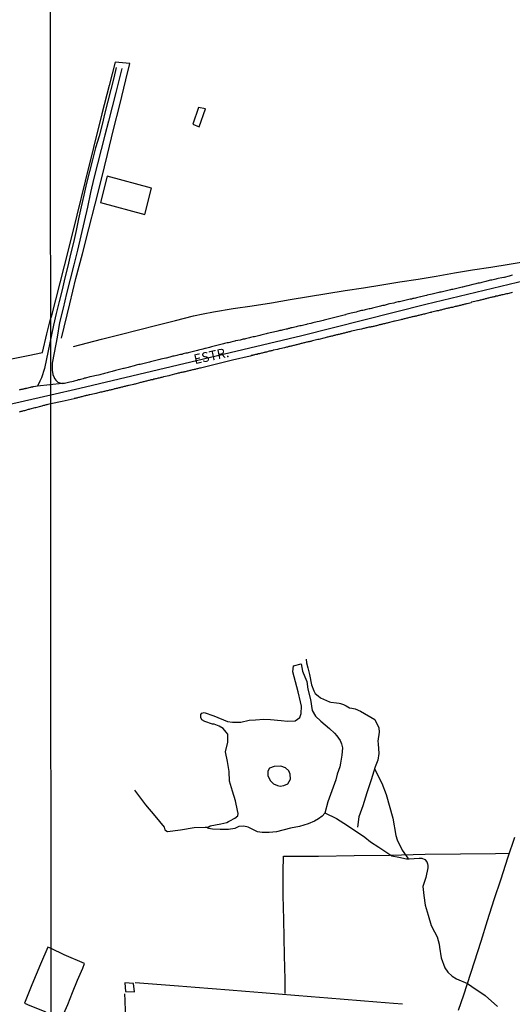
# Model space of a CAD drawing. Units: millimetres. Extents: x 190368 to 195186, y 1654891 to 1660437.
# Drawn here: x 190844 to 190972, y 1656696 to 1656951 of the extents above; entities that cross this region are included whole.
import ezdxf
from ezdxf.enums import TextEntityAlignment as Align

# ---------------------------------------------------------------- set-up
doc = ezdxf.new("R2010")
doc.units = ezdxf.units.MM
for name, color, linetype in [('V-EDIFICACAO', 7, 'Continuous'), ('V-EIXO_DE_LOGRADOURO', 3, 'Continuous'), ('V-LAGOA', 150, 'Continuous'), ('V-LOTE', 1, 'Continuous'), ('V-NOME_DOS_LOGRADOUROS', 7, 'Continuous'), ('V-QUADRA', 21, 'Continuous'), ('V-REFERENCIA', 74, 'Continuous'), ('V-TESTADA', 5, 'Continuous'), ('V-VALETA', 173, 'Continuous'), ('X-LIMITE_1000', 7, 'Continuous')]:
    doc.layers.add(name, color=color, linetype=linetype)

msp = doc.modelspace()

# ---------------------------------------------------------------- linework, layer by layer
at = {"layer": 'V-EDIFICACAO'}
for points in [[(190890.73, 1656927.97), (190889.33, 1656923.66), (190890.97, 1656922.97), (190892.59, 1656927.6), (190890.73, 1656927.97)], [(190867.08, 1656910.2), (190865.38, 1656903.46), (190876.84, 1656900.36), (190878.64, 1656907.13), (190867.08, 1656910.2)], [(190852.64, 1656710.54), (190851.75, 1656710.86), (190849.88, 1656706.54), (190847.64, 1656701.18), (190845.74, 1656696.39), (190847.09, 1656695.83), (190849.05, 1656695.03), (190850.99, 1656694.23), (190852.65, 1656693.32), (190855.24, 1656692.16), (190856.91, 1656696.06), (190858.18, 1656699.22), (190859.48, 1656702.35), (190860.79, 1656705.48), (190861.23, 1656706.7), (190855.98, 1656708.93)], [(190871.73, 1656701.7), (190871.91, 1656699.45), (190874.16, 1656699.36), (190873.92, 1656701.51), (190871.73, 1656701.7)]]:
    msp.add_lwpolyline(points, close=True, dxfattribs=at)
at = {"layer": 'V-EIXO_DE_LOGRADOURO'}
msp.add_lwpolyline([(190837.72, 1656850.33), (190852.52, 1656853.74), (190860.03, 1656855.44), (190917.51, 1656869), (190949.64, 1656877.16), (190982, 1656884.87), (191015.04, 1656890.25), (191026.82, 1656890.42), (191043.85, 1656887.98), (191059.17, 1656884.27), (191076.78, 1656878.28), (191111.2, 1656865.48), (191146.42, 1656853.78), (191181.64, 1656842.2), (191216.17, 1656830.5), (191234.92, 1656823.13)], dxfattribs=at)
at = {"layer": 'V-LAGOA'}
for points in [[(190917.35, 1656784.18), (190917.66, 1656782.24), (190918.32, 1656780.76), (190918.79, 1656779.59), (190919.06, 1656777.64), (190919.73, 1656774.93), (190920.22, 1656772.09), (190921.02, 1656770.62), (190922.45, 1656769.31), (190924.72, 1656767.43), (190925.97, 1656766.26), (190926.56, 1656765.51), (190927.44, 1656764.3), (190927.81, 1656763.5), (190928.01, 1656762.47), (190927.9, 1656760.57), (190927.56, 1656758.51), (190927.37, 1656757.49), (190926.69, 1656755.6), (190926.31, 1656754.19), (190925.24, 1656751.32), (190924.28, 1656748.48), (190923.48, 1656745.58), (190922.74, 1656744.81), (190921.84, 1656744.09), (190920.8, 1656743.5), (190919.16, 1656742.82), (190916.93, 1656742.08), (190914.54, 1656741.66), (190910.97, 1656740.74), (190909.03, 1656740.53), (190907.26, 1656740.55), (190906.02, 1656740.7), (190904.31, 1656741.54), (190903.65, 1656741.89), (190902.48, 1656742.16), (190901.24, 1656742.13), (190900.18, 1656741.59), (190898.57, 1656741.31), (190896.4, 1656741.36), (190894.4, 1656741.45), (190893.35, 1656741.59), (190893.21, 1656741.88), (190893.78, 1656742.29), (190896.51, 1656742.79), (190898.07, 1656743.16), (190898.54, 1656743.4), (190898.92, 1656743.55), (190900.14, 1656744.22), (190900.91, 1656744.89), (190901.06, 1656745.49), (190900.85, 1656746.2), (190900.33, 1656748.71), (190899.58, 1656751.24), (190898.8, 1656753.79), (190898.69, 1656756.32), (190898.24, 1656758.89), (190897.79, 1656761.44), (190898.38, 1656763.91), (190898.34, 1656765.95), (190897.89, 1656766.46), (190897.15, 1656767.46), (190896.11, 1656768.02), (190894.83, 1656768.56), (190894.36, 1656768.58), (190892.44, 1656769.27), (190891.63, 1656769.68), (190891.34, 1656770.3), (190891.34, 1656771.09), (190891.59, 1656771.37), (190892.24, 1656771.53), (190894.7, 1656770.7), (190898.28, 1656769.25), (190899.61, 1656769.1), (190901.72, 1656769.06), (190903.85, 1656769.61), (190905.49, 1656769.7), (190907.7, 1656769.85), (190909.4, 1656769.75), (190912.17, 1656769.51), (190913.84, 1656769.29), (190915.83, 1656769.39), (190916.97, 1656770.24), (190917.34, 1656771.35), (190917.47, 1656773.17), (190917.2, 1656774.35), (190916.53, 1656776.92), (190915.86, 1656779.52), (190915.19, 1656782.12), (190915.34, 1656783.66)], [(190911.89, 1656752.57), (190912.87, 1656752.73), (190913.85, 1656753.12), (190914.57, 1656754.35), (190914.51, 1656755.64), (190914.11, 1656756.45), (190913.27, 1656757.26), (190912.12, 1656757.68), (190910.36, 1656757.6), (190909.18, 1656757.18), (190908.75, 1656756.42), (190908.75, 1656755.3), (190909.32, 1656753.96), (190910.16, 1656753.12), (190911.25, 1656752.68), (190911.89, 1656752.57)]]:
    msp.add_lwpolyline(points, close=True, dxfattribs=at)
at = {"layer": 'V-LOTE'}
for points in [[(190855.26, 1656868.38), (190857.46, 1656877.22), (190859.02, 1656883.76), (190860.7, 1656890.18), (190862.38, 1656896.6), (190864, 1656903.02), (190865.62, 1656909.44), (190867.21, 1656915.86), (190868.8, 1656922.28), (190870.39, 1656928.7), (190871.98, 1656935.12), (190872.99, 1656939.32), (190869.2, 1656939.67), (190867.61, 1656933.68), (190865.77, 1656926.38), (190863.6, 1656917.64), (190861.43, 1656908.9), (190859.26, 1656900.16), (190857.09, 1656891.42), (190854.89, 1656882.68), (190852.6, 1656873.85), (190852.51, 1656873.62)], [(190858.37, 1656866.22), (190865.69, 1656868.09), (190870.46, 1656869.31), (190875.23, 1656870.53), (190880, 1656871.75), (190884.77, 1656872.9), (190889.51, 1656874.11), (190891.99, 1656874.68), (190894.63, 1656875.13), (190899.72, 1656875.98), (190904.69, 1656876.74), (190909.66, 1656877.5), (190914.52, 1656878.34), (190919.27, 1656879.1), (190924.02, 1656879.89), (190928.77, 1656880.68), (190933.48, 1656881.38), (190938.19, 1656882.13), (190942.9, 1656882.88), (190947.61, 1656883.63), (190952.32, 1656884.42), (190957.03, 1656885.21), (190961.74, 1656885.99), (190966.45, 1656886.74), (190971.16, 1656887.47), (190975.87, 1656888.26)], [(190823.4, 1656860.41), (190823.4, 1656860.42), (190828.06, 1656860.33), (190832.48, 1656861.01), (190837.16, 1656861.99), (190841.9, 1656862.95), (190846.64, 1656863.91), (190850.37, 1656864.63), (190851.48, 1656869.5), (190852.51, 1656873.62)], [(190958.11, 1656694.61), (190959.47, 1656698.55), (190962.2, 1656707.07), (190963.91, 1656712.45), (190965.62, 1656717.83), (190967.33, 1656723.21), (190969.1, 1656728.59), (190970.87, 1656733.97), (190972.64, 1656739.35)], [(190913.2, 1656698.92), (190913.19, 1656702.54), (190913.12, 1656705.65), (190913.05, 1656708.76), (190912.84, 1656718.06), (190912.7, 1656724.25), (190912.67, 1656730.35), (190912.73, 1656734.46), (190921.86, 1656734.46), (190931.05, 1656734.58), (190940.24, 1656734.7), (190949.43, 1656734.94), (190958.56, 1656735.06), (190967.69, 1656735.16), (190971.28, 1656735.21)], [(190874.35, 1656701.8), (190881.07, 1656701.24), (190885.55, 1656700.94), (190889.94, 1656700.59), (190894.33, 1656700.24), (190898.71, 1656699.89), (190902.96, 1656699.54), (190907.21, 1656699.19), (190911.46, 1656698.84), (190915.71, 1656698.49), (190919.96, 1656698.15), (190924.21, 1656697.81), (190928.46, 1656697.47), (190932.71, 1656697.13), (190936.96, 1656696.79), (190941.21, 1656696.45), (190943.54, 1656696.29)], [(190940.51, 1656680.87), (190937.59, 1656681.23), (190935.05, 1656681.5), (190932.51, 1656681.8), (190924.9, 1656682.72), (190890.16, 1656686.76), (190887.1, 1656687.13), (190881.89, 1656687.72), (190876.43, 1656688.33), (190872.17, 1656688.85), (190872, 1656691.52), (190871.89, 1656694.33), (190871.78, 1656697.14), (190871.71, 1656698.85)]]:
    msp.add_lwpolyline(points, dxfattribs=at)
at = {"layer": 'V-QUADRA'}
for points in [[(190972.04, 1656884.61), (190971.7, 1656884.52), (190971.23, 1656884.42), (190969.89, 1656884.06), (190969.83, 1656884.06), (190969.32, 1656883.95), (190969.32, 1656883.95), (190968.36, 1656883.76), (190968.04, 1656883.7), (190967.7, 1656883.61), (190967.36, 1656883.53), (190967.02, 1656883.44), (190966.68, 1656883.36), (190966.38, 1656883.31), (190966.04, 1656883.23), (190965.74, 1656883.14), (190965.4, 1656883.06), (190965.11, 1656882.99), (190964.77, 1656882.91), (190964.47, 1656882.85), (190964.13, 1656882.76), (190963.83, 1656882.68), (190963.49, 1656882.59), (190963.19, 1656882.55), (190962.85, 1656882.46), (190962.55, 1656882.38), (190962.21, 1656882.29), (190961.75, 1656882.19), (190960.45, 1656881.89), (190960.04, 1656881.78), (190959.09, 1656881.55), (190958.98, 1656881.53), (190958.64, 1656881.44), (190958.3, 1656881.36), (190957.96, 1656881.31), (190957.62, 1656881.23), (190957.28, 1656881.14), (190956.98, 1656881.06), (190956.64, 1656880.97), (190956.3, 1656880.91), (190955.96, 1656880.82), (190955.62, 1656880.76), (190955.28, 1656880.68), (190954.94, 1656880.59), (190954.6, 1656880.51), (190954.26, 1656880.42), (190953.92, 1656880.34), (190953.62, 1656880.25), (190953.28, 1656880.21), (190952.94, 1656880.12), (190952.6, 1656880.04), (190952.26, 1656879.95), (190951.92, 1656879.87), (190951.62, 1656879.83), (190951.28, 1656879.74), (190950.81, 1656879.61), (190949.86, 1656879.43), (190949.84, 1656879.42), (190949.33, 1656879.27), (190948.28, 1656879.04), (190948.22, 1656879.02), (190947.88, 1656878.95), (190947.58, 1656878.89), (190947.24, 1656878.8), (190946.9, 1656878.72), (190946.56, 1656878.63), (190946.22, 1656878.57), (190945.88, 1656878.46), (190945.54, 1656878.42), (190945.2, 1656878.34), (190944.86, 1656878.27), (190944.52, 1656878.21), (190944.18, 1656878.12), (190943.84, 1656878.04), (190943.5, 1656877.95), (190943.16, 1656877.87), (190942.82, 1656877.78), (190942.48, 1656877.72), (190942.14, 1656877.66), (190941.8, 1656877.57), (190941.29, 1656877.44), (190940.24, 1656877.21), (190939.84, 1656877.1), (190938.8, 1656876.83), (190938.48, 1656876.76), (190938.18, 1656876.68), (190937.84, 1656876.59), (190937.5, 1656876.51), (190937.16, 1656876.42), (190936.82, 1656876.34), (190936.48, 1656876.25), (190936.18, 1656876.17), (190935.84, 1656876.08), (190935.54, 1656876.02), (190935.2, 1656875.96), (190934.91, 1656875.96), (190934.57, 1656875.87), (190934.27, 1656875.78), (190933.93, 1656875.7), (190933.63, 1656875.61), (190933.29, 1656875.53), (190932.99, 1656875.49), (190932.65, 1656875.38), (190932.35, 1656875.32), (190932.01, 1656875.23), (190931.55, 1656875.1), (190930.25, 1656874.79), (190930.25, 1656874.79), (190929.93, 1656874.72), (190928.93, 1656874.45), (190928.78, 1656874.42), (190928.44, 1656874.34), (190928.1, 1656874.25), (190927.76, 1656874.15), (190927.42, 1656874.04), (190927.08, 1656873.96), (190926.74, 1656873.87), (190926.4, 1656873.79), (190926.06, 1656873.7), (190925.72, 1656873.62), (190925.38, 1656873.53), (190925.04, 1656873.45), (190924.7, 1656873.36), (190924.36, 1656873.28), (190924.02, 1656873.19), (190923.68, 1656873.11), (190923.34, 1656873.02), (190923, 1656872.94), (190922.66, 1656872.85), (190922.32, 1656872.77), (190921.98, 1656872.68), (190921.51, 1656872.59), (190920.34, 1656872.28), (190919.85, 1656872.17), (190918.89, 1656871.94), (190918.7, 1656871.91), (190918.36, 1656871.83), (190918.02, 1656871.74), (190917.68, 1656871.66), (190917.34, 1656871.57), (190917, 1656871.51), (190916.66, 1656871.42), (190916.32, 1656871.36), (190916.02, 1656871.28), (190915.68, 1656871.19), (190915.34, 1656871.11), (190915, 1656871.04), (190914.7, 1656870.98), (190914.36, 1656870.89), (190914.07, 1656870.81), (190913.72, 1656870.72), (190913.43, 1656870.66), (190913.09, 1656870.57), (190912.79, 1656870.51), (190912.45, 1656870.43), (190912.15, 1656870.34), (190911.81, 1656870.3), (190911.34, 1656870.17), (190910.21, 1656869.94), (190909.77, 1656869.81), (190908.56, 1656869.52), (190908.28, 1656869.45), (190907.94, 1656869.36), (190907.6, 1656869.28), (190907.26, 1656869.19), (190906.92, 1656869.15), (190906.62, 1656869.06), (190906.28, 1656868.98), (190905.94, 1656868.89), (190905.6, 1656868.81), (190905.26, 1656868.72), (190904.92, 1656868.68), (190904.58, 1656868.6), (190904.24, 1656868.51), (190903.94, 1656868.43), (190903.6, 1656868.36), (190903.3, 1656868.3), (190902.96, 1656868.21), (190902.67, 1656868.13), (190902.33, 1656868.09), (190902.03, 1656868), (190901.52, 1656867.87), (190900.35, 1656867.62), (190900.16, 1656867.58), (190899.11, 1656867.3), (190898.88, 1656867.24), (190898.54, 1656867.17), (190898.2, 1656867.11), (190897.86, 1656867.02), (190897.52, 1656866.94), (190897.22, 1656866.85), (190896.88, 1656866.77), (190896.54, 1656866.68), (190896.2, 1656866.6), (190895.86, 1656866.51), (190895.52, 1656866.43), (190895.18, 1656866.34), (190894.84, 1656866.26), (190894.5, 1656866.17), (190894.16, 1656866.09), (190893.65, 1656865.96), (190892.56, 1656865.71), (190892.37, 1656865.66), (190891.91, 1656865.53), (190890.78, 1656865.26), (190890.5, 1656865.19), (190890.16, 1656865.11), (190889.82, 1656865.02), (190889.82, 1656865.02), (190889.48, 1656864.94), (190889.14, 1656864.85), (190888.8, 1656864.77), (190888.46, 1656864.68), (190888.12, 1656864.6), (190887.82, 1656864.51), (190887.48, 1656864.43), (190887.14, 1656864.36), (190886.8, 1656864.28), (190886.46, 1656864.17), (190886.12, 1656864.13), (190885.78, 1656864.05), (190885.44, 1656863.96), (190885.14, 1656863.88), (190884.8, 1656863.79), (190884.5, 1656863.73), (190884.16, 1656863.66), (190883.87, 1656863.58), (190883.36, 1656863.45), (190882.4, 1656863.22), (190882.34, 1656863.19), (190881.87, 1656863.07), (190880.99, 1656862.88), (190880.76, 1656862.81), (190880.42, 1656862.73), (190880.08, 1656862.64), (190879.74, 1656862.56), (190879.4, 1656862.47), (190879.06, 1656862.39), (190878.72, 1656862.32), (190878.38, 1656862.24), (190878.04, 1656862.13), (190877.7, 1656862.07), (190877.36, 1656862), (190877.02, 1656861.9), (190876.68, 1656861.81), (190876.34, 1656861.75), (190876, 1656861.64), (190875.66, 1656861.58), (190875.32, 1656861.54), (190874.98, 1656861.43), (190874.64, 1656861.35), (190874.13, 1656861.22), (190872.78, 1656860.86), (190872.59, 1656860.81), (190871.51, 1656860.54), (190871.36, 1656860.5), (190871.02, 1656860.43), (190870.68, 1656860.3), (190870.34, 1656860.22), (190870, 1656860.13), (190869.66, 1656860.05), (190869.32, 1656859.96), (190869.02, 1656859.88), (190868.68, 1656859.81), (190868.38, 1656859.75), (190868.04, 1656859.62), (190867.75, 1656859.58), (190867.41, 1656859.49), (190867.11, 1656859.41), (190866.77, 1656859.32), (190866.47, 1656859.24), (190866.13, 1656859.15), (190865.83, 1656859.07), (190865.49, 1656858.98), (190865.19, 1656858.9), (190864.85, 1656858.81), (190864.39, 1656858.69), (190863.13, 1656858.41), (190863.11, 1656858.41), (190862.6, 1656858.35), (190861.47, 1656858.05), (190861.28, 1656858.01), (190860.94, 1656857.88), (190860.6, 1656857.79), (190860.26, 1656857.69), (190859.92, 1656857.6), (190859.58, 1656857.54), (190859.24, 1656857.43), (190858.94, 1656857.35), (190858.6, 1656857.24), (190858.3, 1656857.16), (190857.96, 1656857.07), (190857.5, 1656856.94), (190856.07, 1656856.63), (190855.96, 1656856.62), (190855.5, 1656856.62), (190849.07, 1656855.96), (190849.05, 1656855.97), (190848.01, 1656855.77), (190847.94, 1656855.75), (190847.86, 1656855.73), (190847.79, 1656855.71), (190847.62, 1656855.69), (190847.45, 1656855.64), (190847.28, 1656855.62), (190847.22, 1656855.63), (190846.22, 1656855.37), (190846, 1656855.32), (190845.88, 1656855.28), (190845.75, 1656855.26), (190845.6, 1656855.22), (190845.45, 1656855.2), (190845.28, 1656855.15), (190845.15, 1656855.11), (190844.98, 1656855.07), (190844.81, 1656855.05), (190844.64, 1656855), (190844.51, 1656854.98), (190844.34, 1656854.92)], [(190972.08, 1656880.17), (190971.74, 1656880.1), (190970.78, 1656879.85), (190970.51, 1656879.8), (190969.55, 1656879.57), (190969.53, 1656879.57), (190969.27, 1656879.53), (190969.06, 1656879.46), (190968.85, 1656879.42), (190968.59, 1656879.36), (190968.38, 1656879.32), (190968.17, 1656879.25), (190967.91, 1656879.21), (190967.7, 1656879.17), (190967.45, 1656879.08), (190967.19, 1656879.04), (190966.98, 1656878.98), (190966.78, 1656878.93), (190966.55, 1656878.87), (190966.34, 1656878.83), (190966.13, 1656878.76), (190965.87, 1656878.7), (190965.66, 1656878.65), (190965.4, 1656878.57), (190965.21, 1656878.55), (190965.02, 1656878.48), (190964.81, 1656878.42), (190964.55, 1656878.36), (190964.34, 1656878.31), (190964.11, 1656878.25), (190963.87, 1656878.19), (190963.66, 1656878.14), (190963.45, 1656878.1), (190963.19, 1656878.02), (190962.98, 1656877.97), (190962.66, 1656877.89), (190961.55, 1656877.7), (190961.47, 1656877.64), (190961.32, 1656877.51), (190960.28, 1656877.23), (190960.17, 1656877.21), (190959.92, 1656877.17), (190959.7, 1656877.1), (190959.49, 1656877.06), (190959.24, 1656877), (190959, 1656876.95), (190958.81, 1656876.89), (190958.56, 1656876.83), (190958.34, 1656876.78), (190958.13, 1656876.74), (190957.88, 1656876.66), (190957.66, 1656876.61), (190957.45, 1656876.57), (190957.19, 1656876.51), (190956.98, 1656876.44), (190956.77, 1656876.4), (190956.51, 1656876.32), (190956.3, 1656876.27), (190956.09, 1656876.25), (190955.83, 1656876.21), (190955.62, 1656876.15), (190955.41, 1656876.1), (190955.15, 1656876.02), (190954.94, 1656875.98), (190954.73, 1656875.93), (190954.47, 1656875.87), (190954.26, 1656875.81), (190954.05, 1656875.76), (190953.79, 1656875.7), (190953.58, 1656875.63), (190953.32, 1656875.59), (190953.07, 1656875.51), (190952.86, 1656875.46), (190952.6, 1656875.42), (190952.47, 1656875.4), (190952.22, 1656875.32), (190951.17, 1656875.09), (190951.11, 1656875.06), (190950.96, 1656875.02), (190950.73, 1656874.95), (190950.73, 1656874.95), (190949.56, 1656874.66), (190949.5, 1656874.64), (190949.24, 1656874.59), (190948.99, 1656874.53), (190948.77, 1656874.49), (190948.52, 1656874.4), (190948.3, 1656874.36), (190948.09, 1656874.32), (190947.84, 1656874.25), (190947.62, 1656874.21), (190947.41, 1656874.15), (190947.16, 1656874.08), (190946.94, 1656874.04), (190946.73, 1656873.98), (190946.48, 1656873.93), (190946.26, 1656873.87), (190946.05, 1656873.83), (190945.8, 1656873.76), (190945.58, 1656873.7), (190945.37, 1656873.66), (190945.11, 1656873.59), (190944.9, 1656873.55), (190944.69, 1656873.51), (190944.43, 1656873.45), (190944.22, 1656873.38), (190944.01, 1656873.34), (190943.75, 1656873.28), (190943.54, 1656873.21), (190943.33, 1656873.17), (190943.14, 1656873.13), (190942.82, 1656873.04), (190941.69, 1656872.77), (190941.5, 1656872.72), (190941.2, 1656872.66), (190939.86, 1656872.3), (190939.63, 1656872.25), (190939.42, 1656872.19), (190939.16, 1656872.15), (190938.91, 1656872.06), (190938.69, 1656872.02), (190938.44, 1656871.98), (190938.22, 1656871.91), (190937.99, 1656871.85), (190937.76, 1656871.79), (190937.54, 1656871.76), (190937.33, 1656871.7), (190937.08, 1656871.64), (190936.86, 1656871.57), (190936.65, 1656871.53), (190936.4, 1656871.47), (190936.18, 1656871.4), (190935.97, 1656871.36), (190935.71, 1656871.3), (190935.5, 1656871.25), (190935.29, 1656871.19), (190935.14, 1656871.19), (190935.03, 1656871.21), (190934.82, 1656871.17), (190934.61, 1656871.13), (190934.35, 1656871.06), (190934.14, 1656871), (190933.93, 1656870.96), (190933.67, 1656870.89), (190933.46, 1656870.83), (190933.25, 1656870.79), (190932.95, 1656870.72), (190931.91, 1656870.51), (190931.57, 1656870.43), (190930.46, 1656870.15), (190930.36, 1656870.13), (190930.14, 1656870.06), (190929.93, 1656870.02), (190929.68, 1656869.96), (190929.46, 1656869.89), (190929.25, 1656869.85), (190928.99, 1656869.79), (190928.78, 1656869.75), (190928.57, 1656869.68), (190928.31, 1656869.62), (190928.1, 1656869.55), (190927.89, 1656869.51), (190927.63, 1656869.45), (190927.42, 1656869.4), (190927.21, 1656869.34), (190926.95, 1656869.28), (190926.74, 1656869.23), (190926.51, 1656869.19), (190926.27, 1656869.11), (190926.06, 1656869.06), (190925.8, 1656869), (190925.61, 1656868.96), (190925.42, 1656868.89), (190925.21, 1656868.85), (190924.95, 1656868.81), (190924.74, 1656868.74), (190924.53, 1656868.68), (190924.27, 1656868.62), (190924.06, 1656868.57), (190923.85, 1656868.51), (190923.59, 1656868.45), (190923.59, 1656868.45), (190923.25, 1656868.38), (190921.91, 1656868.03), (190921.89, 1656868.02), (190921.64, 1656867.98), (190921.3, 1656867.89), (190920.25, 1656867.64), (190920.06, 1656867.6), (190919.85, 1656867.53), (190919.59, 1656867.49), (190919.38, 1656867.43), (190919.17, 1656867.38), (190918.91, 1656867.32), (190918.7, 1656867.28), (190918.49, 1656867.21), (190918.23, 1656867.15), (190918.02, 1656867.11), (190917.81, 1656867.04), (190917.55, 1656866.98), (190917.34, 1656866.94), (190917.09, 1656866.87), (190916.89, 1656866.83), (190916.7, 1656866.77), (190916.49, 1656866.73), (190916.23, 1656866.66), (190916.02, 1656866.6), (190915.81, 1656866.56), (190915.55, 1656866.47), (190915.34, 1656866.45), (190915.13, 1656866.39), (190914.87, 1656866.32), (190914.66, 1656866.26), (190914.45, 1656866.21), (190914.19, 1656866.17), (190913.98, 1656866.11), (190913.77, 1656866.06), (190913.51, 1656866), (190913.3, 1656865.96), (190913, 1656865.87), (190911.83, 1656865.6), (190911.77, 1656865.58), (190911.51, 1656865.53), (190911.19, 1656865.45), (190910.13, 1656865.22), (190909.98, 1656865.17), (190909.77, 1656865.11), (190909.51, 1656865.07), (190909.3, 1656865.02), (190909.09, 1656864.96), (190908.83, 1656864.9), (190908.62, 1656864.85), (190908.41, 1656864.77), (190908.15, 1656864.73), (190907.94, 1656864.68), (190907.73, 1656864.62), (190907.47, 1656864.56), (190907.26, 1656864.51), (190907.05, 1656864.43), (190906.79, 1656864.39), (190906.58, 1656864.34), (190906.37, 1656864.3), (190906.17, 1656864.26), (190905.98, 1656864.17), (190905.77, 1656864.13), (190905.52, 1656864.09), (190905.3, 1656864.05), (190905.09, 1656863.98), (190904.98, 1656863.96), (190904.84, 1656863.92), (190904.75, 1656863.88), (190904.62, 1656863.88), (190904.58, 1656863.83), (190904.41, 1656863.83), (190904.39, 1656863.79), (190904.16, 1656863.74), (190899.59, 1656862.63), (190891.29, 1656860.63), (190891.22, 1656860.6), (190891.01, 1656860.56), (190890.76, 1656860.47), (190890.54, 1656860.43), (190890.33, 1656860.39), (190890.08, 1656860.35), (190889.86, 1656860.26), (190889.65, 1656860.22), (190889.4, 1656860.18), (190889.18, 1656860.13), (190888.97, 1656860.05), (190888.72, 1656860), (190888.5, 1656859.96), (190888.29, 1656859.9), (190888.03, 1656859.83), (190887.82, 1656859.79), (190887.61, 1656859.75), (190887.35, 1656859.66), (190887.14, 1656859.62), (190886.93, 1656859.6), (190886.67, 1656859.54), (190886.46, 1656859.49), (190886.21, 1656859.45), (190885.95, 1656859.37), (190885.95, 1656859.37), (190885.74, 1656859.32), (190885.48, 1656859.28), (190885.23, 1656859.2), (190885.01, 1656859.15), (190884.86, 1656859.11), (190884.59, 1656859.03), (190883.33, 1656858.71), (190883.09, 1656858.64), (190883.06, 1656858.64), (190881.8, 1656858.37), (190881.74, 1656858.35), (190881.53, 1656858.28), (190881.27, 1656858.22), (190881.04, 1656858.18), (190880.8, 1656858.11), (190880.55, 1656858.05), (190880.34, 1656858.01), (190880.08, 1656857.92), (190879.83, 1656857.88), (190879.61, 1656857.81), (190879.36, 1656857.75), (190879.14, 1656857.71), (190878.93, 1656857.62), (190878.68, 1656857.58), (190878.46, 1656857.54), (190878.25, 1656857.5), (190878, 1656857.41), (190877.78, 1656857.37), (190877.57, 1656857.33), (190877.32, 1656857.24), (190877.1, 1656857.2), (190876.89, 1656857.16), (190876.64, 1656857.07), (190876.42, 1656857.03), (190876.21, 1656856.99), (190875.95, 1656856.9), (190875.76, 1656856.86), (190875.49, 1656856.79), (190874.4, 1656856.5), (190874.21, 1656856.47), (190873.91, 1656856.39), (190872.78, 1656856.12), (190872.64, 1656856.09), (190872.42, 1656856.05), (190872.21, 1656855.99), (190871.96, 1656855.92), (190871.74, 1656855.88), (190871.53, 1656855.84), (190871.28, 1656855.75), (190871.06, 1656855.71), (190870.85, 1656855.67), (190870.6, 1656855.6), (190870.38, 1656855.54), (190870.17, 1656855.5), (190869.92, 1656855.45), (190869.7, 1656855.37), (190869.49, 1656855.33), (190869.23, 1656855.28), (190869.02, 1656855.24), (190868.81, 1656855.16), (190868.55, 1656855.11), (190868.34, 1656855.03), (190868.13, 1656854.99), (190867.87, 1656854.94), (190867.66, 1656854.9), (190867.45, 1656854.82), (190867.19, 1656854.77), (190866.98, 1656854.73), (190866.73, 1656854.65), (190866.47, 1656854.6), (190866.26, 1656854.54), (190866, 1656854.48), (190865.75, 1656854.43), (190865.41, 1656854.35), (190864.28, 1656854.03), (190864.22, 1656854.03), (190863.88, 1656853.99), (190862.66, 1656853.74), (190862.43, 1656853.67), (190862.22, 1656853.62), (190861.96, 1656853.54), (190861.71, 1656853.5), (190861.49, 1656853.45), (190861.3, 1656853.43), (190861.07, 1656853.35), (190860.86, 1656853.26), (190860.6, 1656853.22), (190860.35, 1656853.16), (190860.13, 1656853.11), (190859.88, 1656853.03), (190859.66, 1656852.99), (190859.45, 1656852.92), (190859.26, 1656852.88), (190859.03, 1656852.82), (190858.81, 1656852.75), (190858.62, 1656852.71), (190858.55, 1656852.69), (190858.56, 1656852.64), (190855.46, 1656851.96), (190852.52, 1656851.4), (190851.76, 1656851.19), (190851.54, 1656851.13), (190851.33, 1656851.08), (190851.07, 1656851), (190850.86, 1656850.96), (190850.65, 1656850.91), (190850.39, 1656850.83), (190850.18, 1656850.79), (190849.84, 1656850.68), (190848.58, 1656850.34), (190848.43, 1656850.3), (190847.13, 1656849.98), (190847.11, 1656849.98), (190846.9, 1656849.91), (190846.69, 1656849.87), (190846.43, 1656849.81), (190846.22, 1656849.72), (190845.96, 1656849.68), (190845.71, 1656849.59), (190845.47, 1656849.55), (190845.24, 1656849.47), (190845.02, 1656849.42), (190844.81, 1656849.38), (190844.56, 1656849.3), (190844.34, 1656849.25)]]:
    msp.add_lwpolyline(points, dxfattribs=at)
at = {"layer": 'V-REFERENCIA'}
for points in [[(190869.48, 1656938.29), (190868.86, 1656935.64), (190868.09, 1656932.63), (190867.32, 1656929.62), (190866.55, 1656926.61), (190865.85, 1656923.58), (190865.03, 1656920.55), (190864.13, 1656917.52), (190863.32, 1656914.49), (190862.51, 1656911.46), (190861.78, 1656908.4), (190861.05, 1656905.34), (190860.39, 1656902.28), (190859.73, 1656899.22), (190859.07, 1656896.16), (190858.4, 1656893.1), (190857.65, 1656890.04), (190856.91, 1656886.98), (190856.17, 1656883.92), (190855.43, 1656880.86), (190854.69, 1656877.8), (190853.95, 1656874.74), (190853.21, 1656871.68), (190850.88, 1656860.5)], [(190870.91, 1656938.09), (190870.06, 1656934.63), (190869.38, 1656931.87), (190868.42, 1656928.18), (190867.46, 1656924.49), (190866.5, 1656920.8), (190865.54, 1656917.11), (190864.58, 1656913.42), (190863.65, 1656909.71), (190862.84, 1656905.98), (190862.03, 1656902.25), (190861.18, 1656898.52), (190860.29, 1656894.79), (190859.4, 1656891.06), (190858.49, 1656887.33), (190857.56, 1656883.6), (190856.63, 1656879.87), (190855.7, 1656876.14), (190854.77, 1656872.41), (190854.16, 1656868.58), (190853.4, 1656864.58), (190852.91, 1656861.88)], [(190852.91, 1656861.88), (190852.89, 1656861.29), (190852.87, 1656860.06), (190853.09, 1656858.97), (190853.37, 1656858.19), (190853.36, 1656858.09), (190853.45, 1656858.05), (190853.47, 1656857.92), (190853.53, 1656857.9), (190853.58, 1656857.82), (190853.81, 1656857.52), (190854.09, 1656857.24), (190854.37, 1656856.95), (190855.5, 1656856.62)], [(190850.88, 1656860.5), (190850.08, 1656858.11), (190849.69, 1656857.25), (190849.07, 1656855.96)]]:
    msp.add_lwpolyline(points, dxfattribs=at)
at = {"layer": 'V-TESTADA'}
for points in [[(190855.26, 1656868.38), (190857.46, 1656877.22), (190859.02, 1656883.76), (190860.7, 1656890.18), (190862.38, 1656896.6), (190864, 1656903.02), (190865.62, 1656909.44), (190867.21, 1656915.86), (190868.8, 1656922.28), (190870.39, 1656928.7), (190871.98, 1656935.12), (190872.99, 1656939.32), (190869.2, 1656939.67), (190867.61, 1656933.68), (190865.77, 1656926.38), (190863.6, 1656917.64), (190861.43, 1656908.9), (190859.26, 1656900.16), (190857.09, 1656891.42), (190854.89, 1656882.68), (190852.6, 1656873.85), (190852.51, 1656873.62)], [(190858.37, 1656866.22), (190865.69, 1656868.09), (190870.46, 1656869.31), (190875.23, 1656870.53), (190880, 1656871.75), (190884.77, 1656872.9), (190889.51, 1656874.11), (190891.99, 1656874.68), (190894.63, 1656875.13), (190899.72, 1656875.98), (190904.69, 1656876.74), (190909.66, 1656877.5), (190914.52, 1656878.34), (190919.27, 1656879.1), (190924.02, 1656879.89), (190928.77, 1656880.68), (190933.48, 1656881.38), (190938.19, 1656882.13), (190942.9, 1656882.88), (190947.61, 1656883.63), (190952.32, 1656884.42), (190957.03, 1656885.21), (190961.74, 1656885.99), (190966.45, 1656886.74), (190971.16, 1656887.47), (190975.87, 1656888.26)], [(190823.4, 1656860.42), (190828.06, 1656860.33), (190832.48, 1656861.01), (190837.16, 1656861.99), (190841.9, 1656862.95), (190846.64, 1656863.91), (190850.37, 1656864.63), (190851.48, 1656869.5), (190852.51, 1656873.62)]]:
    msp.add_lwpolyline(points, dxfattribs=at)
at = {"layer": 'V-VALETA'}
for points in [[(190918.62, 1656785.33), (190918.72, 1656784.4), (190919.03, 1656783.1), (190919.49, 1656781.41), (190920.05, 1656778.76), (190920.58, 1656777.15), (190921.01, 1656776.51), (190921.71, 1656775.85), (190922.35, 1656775.4), (190924.64, 1656774.35), (190925.02, 1656774.28), (190926.5, 1656774.11), (190927.19, 1656774.01), (190927.55, 1656773.94), (190928.32, 1656773.64), (190928.99, 1656773.29), (190929.83, 1656772.82), (190930.47, 1656772.65), (190931.34, 1656772.54), (190932.7, 1656771.88), (190936.38, 1656769.76), (190937.44, 1656767.62), (190937.52, 1656766.5), (190937.18, 1656764.2), (190937.28, 1656763.45), (190937.49, 1656760.97), (190937.16, 1656759.29), (190936.51, 1656757.56), (190935.5, 1656754.18), (190934.34, 1656750.81), (190933.28, 1656747.44), (190932.31, 1656744.61), (190931.9, 1656741.9)], [(190936.36, 1656757.04), (190938.24, 1656753.27), (190939.34, 1656750.4), (190941.11, 1656744.26), (190941.83, 1656739.75), (190942.21, 1656738.68), (190943.46, 1656736.02), (190944.93, 1656733.94), (190945.09, 1656733.75)], [(190874.22, 1656751.48), (190877.06, 1656747.71), (190879.46, 1656744.84), (190881.86, 1656741.97), (190882.06, 1656741.28), (190882.74, 1656740.79), (190886.14, 1656741.22), (190889.66, 1656741.82), (190892.5, 1656741.91), (190893.1, 1656741.97)], [(190923.46, 1656745.6), (190926.46, 1656744.21), (190929.38, 1656742.34), (190933.84, 1656739.3), (190935.27, 1656738.13), (190937.45, 1656736.77), (190940.79, 1656734.49), (190942.62, 1656734.19), (190944.57, 1656733.76), (190945.3, 1656733.74), (190947.85, 1656733.93), (190948.54, 1656733.94), (190949.39, 1656733.58), (190949.91, 1656732.98), (190950.08, 1656732.44), (190950.12, 1656732.03), (190950.12, 1656731.76), (190950.11, 1656731.4), (190949.59, 1656728.94), (190948.88, 1656726.58), (190949.06, 1656724.25), (190949.46, 1656721.78), (190950.21, 1656719.14), (190950.96, 1656716.5), (190951.88, 1656714.89), (190952.55, 1656713.6), (190953.1, 1656711.68), (190953.13, 1656710.88), (190953.56, 1656708.16), (190954.55, 1656705.52), (190955.32, 1656704.42), (190956.47, 1656703.44), (190957.55, 1656702.73), (190960.41, 1656701.49), (190961.52, 1656700.76), (190965, 1656698.4), (190968.21, 1656695.56)], [(190893.1, 1656741.97), (190893.35, 1656741.98)]]:
    msp.add_lwpolyline(points, dxfattribs=at)
at = {"layer": 'X-LIMITE_1000'}
msp.add_line((190854.16, 1654891.68), (190851.84, 1657663.14), dxfattribs=at)

# ---------------------------------------------------------------- texts
at = {"layer": 'V-NOME_DOS_LOGRADOUROS'}
msp.add_text('ESTR.', height=2.5, rotation=12, dxfattribs=at).set_placement((190890.01, 1656860.86), align=Align.BOTTOM_LEFT)

doc.saveas('drawing.dxf')
